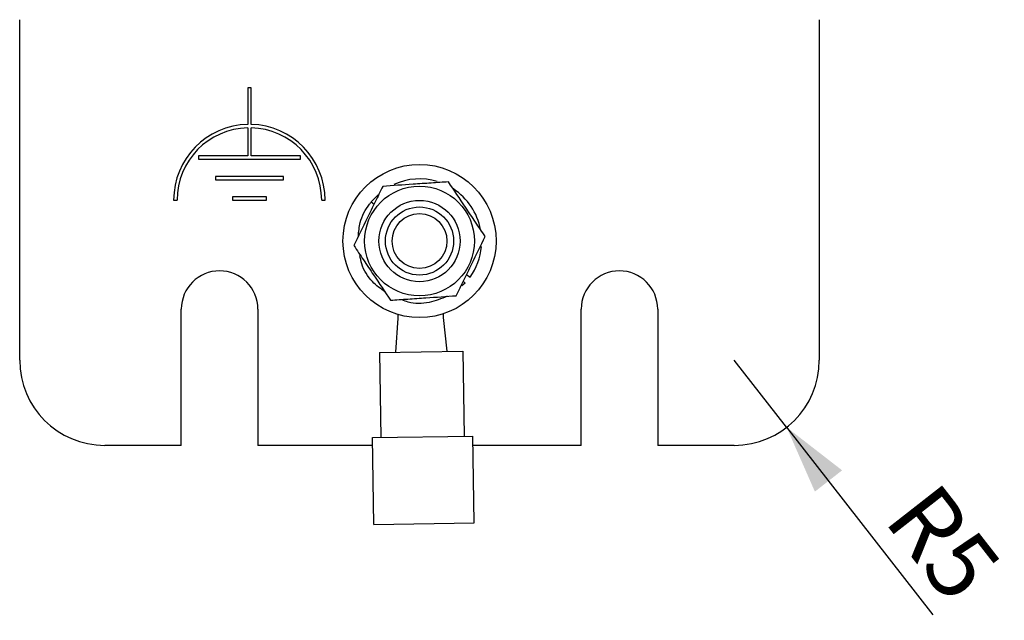
# Model space of a CAD drawing. Extents: x 72 to 370, y 25 to 252.
# Drawn here: x 90 to 119, y 130 to 148 of the extents above; entities that cross this region are included whole.
import ezdxf

# ---------------------------------------------------------------- set-up
doc = ezdxf.new("R2010")
doc.units = 0
doc.layers.get('0').update_dxf_attribs({"linetype": 'CONTINUOUS'})
doc.styles.add('SLDTEXTSTYLE1', font='TXT', dxfattribs={"width": 0.75})
doc.dimstyles.new('SLDDIMSTYLE1', dxfattribs={"dimtxt": 2, "dimasz": 2, "dimexe": 0, "dimexo": 0.0625, "dimgap": 0.5, "dimtad": 1, "dimlfac": 2, "dimrnd": 1e-09, "dimzin": 12, "dimtxsty": 'SLDTEXTSTYLE1', "dimsah": 1, "dimcen": 0, "dimazin": 3, "dimtfac": 1, "dimtofl": 0, "dimtmove": 0, "dimatfit": 3, "dimtolj": 1, "dimtzin": 12})

# ---------------------------------------------------------------- blocks, each defined once
blk = doc.blocks.new('_D_2')
at = {"color": 7, "linetype": 'CONTINUOUS'}
for q in [(110.841, 137.739), (116.677, 130.266)]:
    blk.add_line((112.38, 135.769), q, dxfattribs=at)
blk.add_solid([(112.38, 135.769), (113.211, 133.88), (114.011, 134.505)], dxfattribs=at)
at = {"color": 7, "linetype": 'CONTINUOUS', "insert": (116.779, 134.276), "char_height": 2, "attachment_point": 1, "rotation": 307.9866, "style": 'SLDTEXTSTYLE1'}
blk.add_mtext('R5', dxfattribs=at)

msp = doc.modelspace()

# ---------------------------------------------------------------- linework, layer by layer
at = {"color": 7, "linetype": 'CONTINUOUS'}
for p, q in [((89.8413, 137.7391), (89.8413, 147.7391)), ((113.3413, 147.7391), (113.3413, 137.7391)), ((96.6413, 145.7391), (96.5413, 145.7391)), ((96.5413, 145.7391), (96.5413, 144.6635)), ((96.6413, 144.6635), (96.6413, 145.7391)), ((96.5413, 144.5635), (96.5413, 143.7391)), ((96.6413, 143.7391), (96.6413, 144.5635)), ((96.5413, 143.7391), (95.0913, 143.7391)), ((95.0913, 143.7391), (95.0913, 143.6391)), ((95.0913, 143.6391), (98.0913, 143.6391)), ((98.0913, 143.7391), (96.6413, 143.7391)), ((98.0913, 143.6391), (98.0913, 143.7391)), ((97.5913, 143.1391), (95.5913, 143.1391)), ((95.5913, 143.1391), (95.5913, 143.0391)), ((95.5913, 143.0391), (97.5913, 143.0391)), ((97.5913, 143.0391), (97.5913, 143.1391)), ((94.3663, 142.4391), (94.4663, 142.4391)), ((97.0913, 142.5391), (96.0913, 142.5391)), ((96.0913, 142.5391), (96.0913, 142.4391)), ((96.0913, 142.4391), (97.0913, 142.4391)), ((97.0913, 142.4391), (97.0913, 142.5391)), ((98.7163, 142.4391), (98.8163, 142.4391)), ((100.3737, 142.5985), (100.1729, 142.3875)), ((100.1729, 142.3875), (100.2552, 142.3209)), ((102.9362, 140.0054), (102.8788, 140.0581)), ((102.9745, 140.2535), (103.0776, 140.1801)), ((102.9362, 140.0054), (102.8346, 139.9266)), ((94.5913, 135.2391), (94.5913, 139.2391)), ((96.8413, 139.2391), (96.8413, 135.2391)), ((106.3413, 135.2391), (106.3413, 139.2391)), ((108.5913, 139.2391), (108.5913, 135.2391)), ((100.8922, 137.9777), (100.9635, 138.9714)), ((102.2897, 138.9922), (102.3921, 138.0012)), ((100.4173, 137.9703), (102.867, 138.0086)), ((100.4173, 137.9703), (100.4564, 135.4706)), ((102.867, 138.0086), (102.9061, 135.5089)), ((100.2065, 135.4667), (103.1561, 135.5129)), ((100.2464, 132.917), (100.2065, 135.4667)), ((103.196, 132.9632), (103.1561, 135.5129)), ((94.5913, 135.2391), (92.3413, 135.2391)), ((100.21, 135.2391), (96.8413, 135.2391)), ((106.3413, 135.2391), (103.1604, 135.2391)), ((110.8413, 135.2391), (108.5913, 135.2391)), ((100.2464, 132.917), (103.196, 132.9632))]:
    msp.add_line(p, q, dxfattribs=at)
at = {"color": 7, "linetype": 'CONTINUOUS', "flags": 128}
for points in [[(100.9635, 138.9714), (100.9634, 139.0448), (100.9595, 139.0796)], [(102.2903, 139.1004), (102.2875, 139.0655), (102.2897, 138.9922)]]:
    msp.add_lwpolyline(points, dxfattribs=at)
at = {"color": 7, "linetype": 'CONTINUOUS'}
for radius in [2.25, 1.6125, 1.1935, 1, 0.805]:
    msp.add_circle((101.5913, 141.2391), radius, dxfattribs=at)
for centre, radius, start, end in [((96.5913, 142.4391), 2.225, 91.28765, 180), ((96.5913, 142.4391), 2.125, 91.34826, 180), ((96.5913, 142.4391), 2.225, 0, 88.71235), ((96.5913, 142.4391), 2.125, 0, 88.65174), ((101.5913, 141.2391), 1.825, 73.33185, 114.35812), ((101.5913, 141.2391), 1.825, 10.69221, 56.97479), ((101.5913, 141.2391), 1.825, 324.53085, 354.815), ((95.7163, 139.2391), 1.125, 0, 180), ((107.4663, 139.2391), 1.125, 0, 180), ((92.3413, 137.7391), 2.5, 180, 270), ((110.8413, 137.7391), 2.5, 270, 0)]:
    msp.add_arc(centre, radius, start, end, dxfattribs=at)
for points, knots in [([(102.4424, 142.9768), (102.2745, 142.9654), (101.9349, 142.9422), (101.2767, 142.8972), (100.8073, 142.8652), (100.5119, 142.845)], [0, 0, 0, 0, 0.2658434, 0.5379562, 1, 1, 1, 1]), ([(103.5218, 141.3708), (103.4279, 141.5105), (103.238, 141.793), (102.87, 142.3406), (102.6075, 142.7311), (102.4424, 142.9768)], [0, 0, 0, 0, 0.2658434, 0.5379562, 1, 1, 1, 1]), ([(100.5119, 142.845), (100.4379, 142.6939), (100.2881, 142.3882), (99.9979, 141.7957), (99.791, 141.3732), (99.6607, 141.1073)], [0, 0, 0, 0, 0.2658434, 0.5379562, 1, 1, 1, 1]), ([(99.7954, 141.3823), (99.8053, 141.5161), (99.8304, 141.8551), (100.0148, 142.1859), (100.1568, 142.367), (100.1729, 142.3875)], [0, 0, 0, 0, 0.3665839, 0.9282358, 1, 1, 1, 1]), ([(102.6706, 139.6331), (102.7446, 139.7842), (102.8944, 140.0899), (103.1846, 140.6824), (103.3915, 141.1049), (103.5218, 141.3708)], [0, 0, 0, 0, 0.2658434, 0.5379562, 1, 1, 1, 1]), ([(99.6607, 141.1073), (99.7546, 140.9676), (99.9445, 140.6851), (100.3125, 140.1375), (100.575, 139.747), (100.7401, 139.5013)], [0, 0, 0, 0, 0.2658434, 0.5379562, 1, 1, 1, 1]), ([(100.5778, 139.7428), (100.4496, 139.8372), (100.1566, 140.053), (99.9028, 140.45), (99.8551, 140.7354), (99.8411, 140.8187)], [0, 0, 0, 0, 0.3553985, 0.8117942, 1, 1, 1, 1]), ([(100.7401, 139.5013), (100.908, 139.5127), (101.2476, 139.5359), (101.9058, 139.5809), (102.3752, 139.6129), (102.6706, 139.6331)], [0, 0, 0, 0, 0.2658434, 0.5379562, 1, 1, 1, 1]), ([(102.4083, 139.6152), (102.2328, 139.5449), (101.8676, 139.3987), (101.3865, 139.3855), (101.1378, 139.4866), (101.0788, 139.5106)], [0, 0, 0, 0, 0.4136943, 0.8609349, 1, 1, 1, 1])]:
    msp.add_open_spline(points, degree=3, knots=knots, dxfattribs=at)

# ---------------------------------------------------------------- dimensions: what is measured, and where the dimension line sits
dim = msp.add_radius_dim(center=(110.8413, 137.7391), mpoint=(112.3799, 135.7687), dimstyle='SLDDIMSTYLE1', dxfattribs=at)
dim.commit()
dim.dimension.update_dxf_attribs({"geometry": '_D_2', "text_midpoint": (115.8171, 131.3672), "dimtype": 164})

doc.saveas('drawing.dxf')
